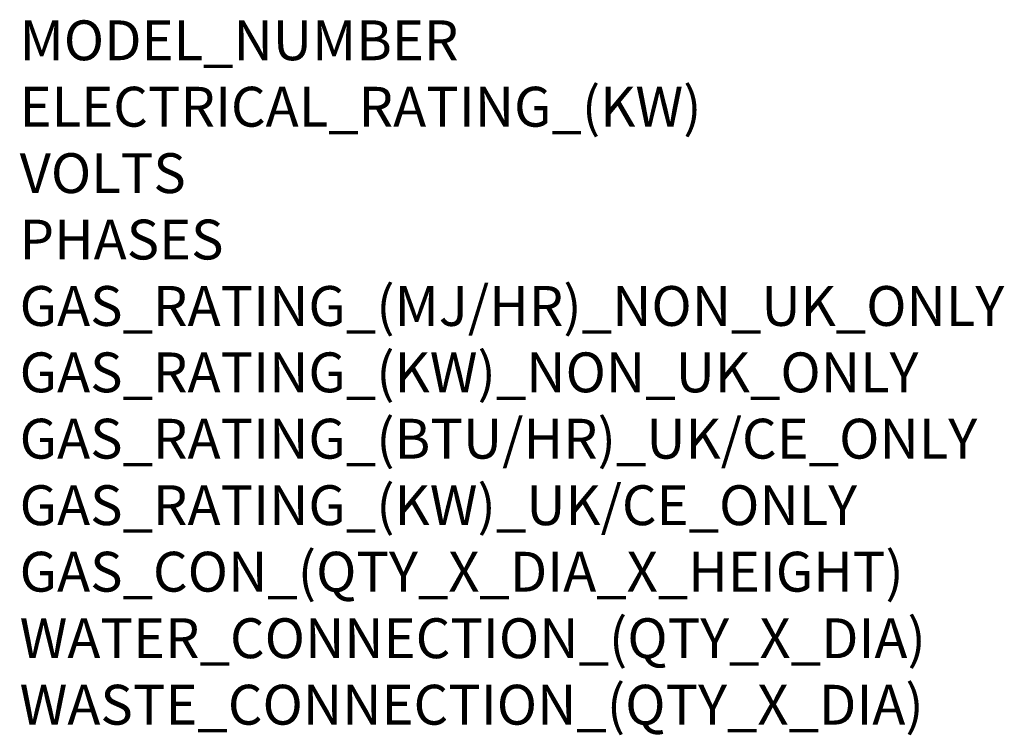
# Model space of a CAD drawing. Extents: x 0 to 988, y -811 to 705.
# Drawn here: x 0 to 988, y -811 to -93 of the extents above; entities that cross this region are included whole.
import ezdxf

# ---------------------------------------------------------------- set-up
doc = ezdxf.new("R2010")
doc.units = 0
doc.header["$LTSCALE"] = 2.5
doc.layers.add('Moffat_Notes', color=2, linetype='CONTINUOUS', plot=False)
doc.styles.get("Standard").update_dxf_attribs({"font": 'txt.shx'})

msp = doc.modelspace()

# ---------------------------------------------------------------- texts
at = {"layer": 'Moffat_Notes', "flags": 3}
for tag, p, s in [('MODEL_NUMBER', (0, -133.33), 'EF40'), ('ELECTRICAL_RATING_(KW)', (0, -200), '0.8'), ('VOLTS', (0, -266.67), '230-240'), ('PHASES', (0, -333.33), '1 P+N+E (3.2 A)'), ('GAS_RATING_(MJ/HR)_NON_UK_ONLY', (0, -400), 'N/A'), ('GAS_RATING_(KW)_NON_UK_ONLY', (0, -466.67), 'N/A'), ('GAS_RATING_(BTU/HR)_UK/CE_ONLY', (0, -533.24), 'N/A'), ('GAS_RATING_(KW)_UK/CE_ONLY', (0, -600.01), 'N/A'), ('GAS_CON_(QTY_X_DIA_X_HEIGHT)', (0, -666.77), 'N/A'), ('WATER_CONNECTION_(QTY_X_DIA)', (0, -733.53), 'N/A'), ('WASTE_CONNECTION_(QTY_X_DIA)', (0, -800.3), 'N/A')]:
    msp.add_attdef(tag, p, s, height=40, dxfattribs=at)

doc.saveas('drawing.dxf')
